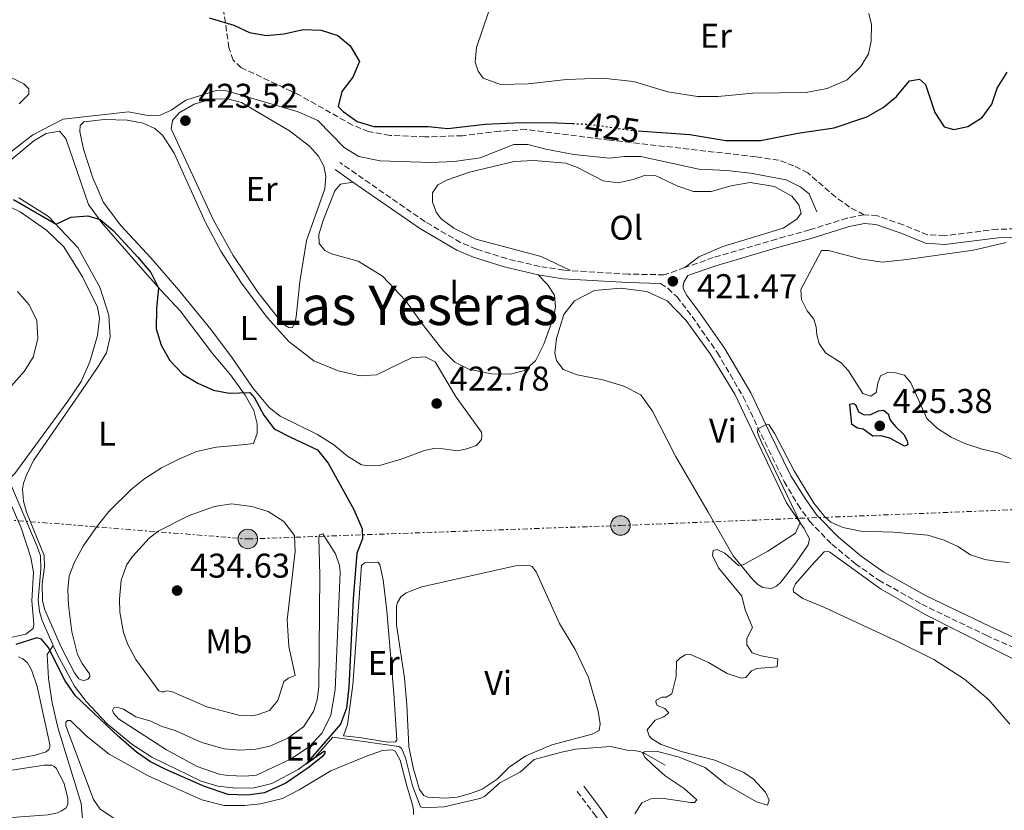
# Model space of a CAD drawing. Units: metres. Extents: x 605282 to 608788, y 4645945 to 4648305.
# Drawn here: x 607223 to 607510, y 4646306 to 4646537 of the extents above; entities that cross this region are included whole.
import ezdxf
from ezdxf.enums import TextEntityAlignment as Align

# ---------------------------------------------------------------- set-up
doc = ezdxf.new("R2010")
doc.units = ezdxf.units.M
doc.header["$MEASUREMENT"] = 0
for name, pattern in [('DGN Style 3', [2.435890702152634, 1.739921930109024, -0.6959687720436097]), ('DGN Style 5', [1.217945351076317, 0.5219765790327072, -0.6959687720436097]), ('DGN Style 7', [3.4798438602180486, 1.565929737098122, -0.6959687720436097, 0.5219765790327072, -0.6959687720436097])]:
    doc.linetypes.add(name, pattern=pattern)
for name, color, linetype, lineweight in [('Acequia sin especificar', 4, 'Continuous', 0), ('Camino', 7, 'DGN Style 3', 0), ('Cota de curva de nivel directora', 7, 'Continuous', 0), ('Cota de punto acotado terreno', 7, 'Continuous', 0), ('Curva de nivel directora', 30, 'Continuous', 30), ('Curva de nivel directora no vista', 30, 'DGN Style 5', 30), ('Curva de nivel intermedia', 30, 'Continuous', 0), ('Estanque', 4, 'Continuous', 0), ('Etiqueta de uso rústico', 92, 'Continuous', 0), ('Línea de cambio de uso (parcela vista)', 92, 'Continuous', 0), ('Línea eléctrica', 6, 'DGN Style 7', 0), ('Margen derecho', 7, 'Continuous', 0), ('Poste tendido eléctrico', 7, 'Continuous', 0), ('Punto acotado terreno (símbolo)', 7, 'Continuous', 0), ('Senda', 7, 'DGN Style 3', 0), ('Texto de Área (paraje) menor', 7, 'Continuous', 0), ('Transformador', 7, 'Continuous', 0)]:
    doc.layers.add(name, color=color, linetype=linetype, lineweight=lineweight)
doc.styles.add('Style-Arial', font='arial.ttf')

# ---------------------------------------------------------------- blocks, each defined once
blk = doc.blocks.new('5PATER')
at = {"layer": 'Estanque', "linetype": 'Continuous', "lineweight": 0}
h = blk.add_hatch(color=51, dxfattribs=at)
edge = h.paths.add_edge_path()
edge.add_ellipse((0, 0), major_axis=(-0.1095731443231308, -0.1110710700762829), ratio=0.9994222409660317, start_angle=0, end_angle=360)
blk = doc.blocks.new('5PELE')
at = {"layer": 'Transformador', "linetype": 'Continuous', "lineweight": 0}
h = blk.add_hatch(color=9, dxfattribs=at)
edge = h.paths.add_edge_path()
edge.add_arc((-2.000000476837158e-05, 0), 0.2850000000000001, 0, 360)
at = {"layer": 'Transformador', "color": 252, "linetype": 'Continuous', "lineweight": 0}
blk.add_circle((-2.000000476837158e-05, 0), 0.2850000000000001, dxfattribs=at)

msp = doc.modelspace()

# ---------------------------------------------------------------- linework, layer by layer
at = {"layer": 'Acequia sin especificar', "color": 4, "linetype": 'Continuous', "lineweight": 0}
for points in [[(607217.0700000003, 4646495.82, 424.1900000000023), (607226.54, 4646503.15, 423.8500000000058), (607235.4199999999, 4646507.75, 423.7700000000041), (607254.4600000001, 4646509.930000001, 423.7299999999959), (607260.4900000002, 4646508.74, 423.6900000000023), (607263.6200000001, 4646508.880000001, 423.6499999999942), (607266.8799999999, 4646510.33, 423.6100000000006), (607271.1100000005, 4646513.33, 423.4600000000065), (607279.9400000004, 4646516.07, 423.4600000000065), (607282.9900000002, 4646516.050000001, 423.4600000000065), (607303.8499999996, 4646509.91, 423.4600000000065), (607309.6299999999, 4646507.33, 423.5), (607317.25, 4646499.52, 423.5), (607321.5700000003, 4646496.83, 423.5), (607327.79, 4646495.600000001, 423.5), (607342.5199999996, 4646495.140000001, 423.5), (607349.29, 4646495.449999999, 423.4600000000065), (607356.8700000001, 4646496.460000001, 423.5399999999936), (607366.6799999997, 4646500.390000001, 423.5800000000018), (607370.7800000003, 4646500.41, 423.5800000000018), (607375.9900000002, 4646498.99, 423.5399999999936), (607384.1799999997, 4646497.439999999, 423.5800000000018), (607394.5800000001, 4646496.42, 423.5800000000018), (607398.9500000002, 4646496.82, 423.5800000000018), (607403.6699999999, 4646496.84, 423.5800000000018), (607420.6299999999, 4646493.15, 423.5399999999936), (607428.7800000003, 4646492.800000001, 423.5800000000018), (607435.6600000003, 4646492.029999999, 423.5399999999936), (607446.0999999996, 4646490.08, 423.5), (607450.2999999998, 4646487.970000001, 423.5), (607452.7599999999, 4646485.949999999, 423.5), (607455.0199999996, 4646480.76, 423.5)], [(607219.5099999999, 4646402.640000001, 425.8999999999942), (607221.29, 4646404.529999999, 425.8999999999942), (607236.7800000003, 4646425.560000001, 426.320000000007), (607240.6399999997, 4646431.27, 426.0500000000029), (607243.1799999997, 4646437.02, 425.9700000000012), (607245.4199999999, 4646444.66, 425.8600000000006), (607245.9500000002, 4646449.76, 425.6699999999983), (607245.3899999997, 4646452.939999999, 425.5899999999965), (607241.0599999996, 4646461.779999999, 425.5500000000029), (607235.54, 4646470.550000001, 425.5099999999948), (607230.54, 4646475.439999999, 425.5099999999948), (607222.8700000001, 4646480.779999999, 425.4700000000012), (607215.2699999996, 4646484.34, 425.4700000000012), (607208.2800000003, 4646486.930000001, 425.4700000000012)], [(607219.5099999999, 4646402.640000001, 425.8999999999942), (607227.8499999996, 4646383.25, 425.8399999999965), (607228.7300000006, 4646380.539999999, 425.7799999999989), (607228.8300000001, 4646376.57, 425.7799999999989), (607228.0599999996, 4646367.680000001, 425.6600000000035), (607228.4600000001, 4646364.310000001, 425.6100000000006), (607229.2199999997, 4646361.630000001, 425.6100000000006), (607232.4600000001, 4646354.380000001, 425.5200000000041)], [(607232.4600000001, 4646354.380000001, 425.5200000000041), (607230.6799999997, 4646351.779999999, 425.1699999999983), (607231.1299999999, 4646344.77, 424.5899999999965), (607232.1399999997, 4646337.699999999, 424.4700000000012), (607233.8099999996, 4646330.460000001, 424.2400000000052), (607240.6100000005, 4646308.33, 423.070000000007), (607241.2999999998, 4646300.430000001, 422.3699999999953)], [(607232.4600000001, 4646354.380000001, 425.5200000000041), (607233.5899999999, 4646351.869999999, 425.4900000000052), (607238.7199999997, 4646342.49, 425.429999999993), (607242.1100000005, 4646338.060000001, 425.320000000007), (607248.1600000003, 4646331.52, 425.2599999999948), (607255.4100000003, 4646325.619999999, 425.2599999999948), (607261.1799999997, 4646321.789999999, 425.1999999999971), (607275.5800000001, 4646314.810000001, 425.0800000000018), (607280.4800000006, 4646313.4, 425.0800000000018), (607285.7000000002, 4646312.800000001, 425.0800000000018), (607291.04, 4646312.91, 425.0800000000018), (607296.1399999997, 4646314.180000001, 425.0800000000018), (607303.8499999996, 4646318.210000001, 425.0800000000018), (607308.8399999999, 4646321.779999999, 424.9100000000035), (607313.9699999997, 4646327.609999999, 424.3800000000047), (607333.2199999997, 4646324.949999999, 423.7200000000012), (607334.0099999999, 4646324.49, 423.7200000000012), (607335.1399999997, 4646321.600000001, 423.7200000000012), (607337.1399999997, 4646313.51, 422.929999999993), (607339.54, 4646307.369999999, 422.6499999999942), (607340.4299999997, 4646307.09, 422.6499999999942), (607346.3899999997, 4646307.4, 422.5099999999948), (607356.7699999996, 4646309.77, 422.0899999999965), (607358.1200000001, 4646310.34, 422.0899999999965), (607362.6200000001, 4646314.369999999, 422.0899999999965), (607368.6100000005, 4646317.51, 421.8099999999977), (607372.6500000004, 4646321.17, 421.5800000000018), (607380.5599999996, 4646323.300000001, 420.7899999999936), (607384.7100000001, 4646324.109999999, 420.6499999999942), (607394.9100000003, 4646324.9, 420.320000000007), (607399.75, 4646323.890000001, 420.1399999999995), (607401.8499999996, 4646323.76, 420.1399999999995), (607403.6699999999, 4646323.350000001, 420.0899999999965), (607405.4000000004, 4646322.57, 419.9499999999971), (607410.8200000003, 4646319.52, 419.4799999999959)]]:
    msp.add_polyline3d(points, dxfattribs=at)
at = {"layer": 'Camino', "color": 7, "linetype": 'DGN Style 3', "lineweight": 0}
for points in [[(607383.1799999994, 4646463.61, 421.5800000000018), (607381.2699999983, 4646463.730000001, 421.6100000000008), (607374.2600000009, 4646464.830000003, 421.7599999999948), (607364.5399999979, 4646467.11, 421.8699999999953), (607355.8000000005, 4646469.890000001, 421.9600000000066), (607351.1900000017, 4646471.809999999, 422.0099999999947), (607340.8200000004, 4646477.859999999, 422.3500000000059), (607316.03, 4646495.100000001, 422.9600000000065)], [(607468.7399999975, 4646479.890000002, 423.1199999999955), (607463.8400000003, 4646478.930000001, 423.2100000000065), (607452.8999999991, 4646475.45, 423.5399999999937), (607443.2499999999, 4646472.820000002, 423.3399999999965), (607424.8200000008, 4646467.390000002, 422.1199999999955), (607416.4999999992, 4646464.480000002, 421.7200000000012)], [(607515.2800000008, 4646475.859999999, 422.1100000000006), (607507.6200000008, 4646475.670000004, 422.4199999999984), (607492.2199999981, 4646473.780000002, 422.7299999999959), (607487.2299999992, 4646474.039999999, 422.7299999999959), (607480.129999998, 4646476.970000001, 422.7700000000041), (607472.6799999982, 4646479.559999999, 422.9199999999983), (607468.7399999975, 4646479.890000002, 423.1199999999955)], [(607416.4999999992, 4646464.480000002, 421.7200000000012), (607410.510000001, 4646462.38, 421.4400000000024), (607400.0500000004, 4646462.610000002, 421.259999999995), (607383.1799999994, 4646463.61, 421.5800000000018)], [(607409.4899999974, 4646459.899999999, 421.4100000000035), (607411.6000000018, 4646458.460000004, 421.3399999999965), (607414.2600000018, 4646455.970000001, 421.2200000000012), (607418.6400000005, 4646450.260000002, 421.1000000000058), (607422.7699999989, 4646444.350000001, 420.8300000000018), (607426.0199999987, 4646439.7, 420.6199999999955), (607433.5599999981, 4646426.820000002, 420.3399999999966), (607438.7699999983, 4646415.890000002, 419.9400000000023), (607445.4800000006, 4646402.16, 419.8899999999994), (607449.4400000012, 4646395.45, 419.5000000000001), (607452.8500000021, 4646390.609999999, 419.2500000000001), (607459.399999999, 4646383.860000002, 418.75), (607466.2299999997, 4646378.180000001, 418.5000000000001), (607473.0499999992, 4646373.420000004, 418.1300000000048), (607485.5599999973, 4646366.38, 417.5000000000001), (607504.3399999995, 4646357.340000001, 417.0099999999949), (607530.2899999977, 4646345.81, 416.3600000000007)], [(607385.1599999998, 4646311.850000002, 421.5299999999989), (607390.079999997, 4646305.350000002, 421.4400000000024), (607392.9499999993, 4646301.270000001, 421.1000000000058), (607397.86, 4646293.550000001, 420.1799999999931), (607400.7999999992, 4646289.550000003, 419.5899999999965), (607404.8200000003, 4646284.720000001, 418.9900000000054), (607407.1700000018, 4646282.340000002, 418.8999999999943)]]:
    msp.add_polyline3d(points, dxfattribs=at)
at = {"layer": 'Curva de nivel directora', "color": 30, "linetype": 'Continuous', "lineweight": 30, "elevation": 425, "flags": 128}
for points in [[(607277.8899999988, 4646537.25), (607285.0899999985, 4646535.16), (607289.6799999995, 4646533.050000001)], [(607289.6799999995, 4646533.050000001), (607294.599999999, 4646532.17), (607299.7199999999, 4646532.65), (607305.4599999998, 4646533.859999999), (607310.5999999985, 4646533.680000001), (607315.3899999985, 4646532.150000002), (607319.0299999996, 4646529.11), (607321.7199999986, 4646524.57), (607319.7599999983, 4646519.970000001), (607316.5700000009, 4646515.779999999), (607315.5000000002, 4646511.410000003), (607316.9599999998, 4646509.940000001), (607321.03, 4646507.04), (607325.9000000006, 4646505.650000001), (607341.7399999991, 4646505.630000002), (607347.4299999998, 4646504.99), (607358.3199999996, 4646506.32), (607368.7300000011, 4646506.730000001), (607379.2099999996, 4646506.720000003), (607383.8299999997, 4646506.480000001)], [(607402.9400000006, 4646504.370000001), (607418.0199999991, 4646503.310000001), (607428.4899999987, 4646501.520000001), (607438.5899999995, 4646501.500000001), (607449.4999999994, 4646503.650000001), (607460.0599999984, 4646505.189999999), (607469.5499999989, 4646508.390000002), (607474.359999999, 4646511.15), (607478.1799999991, 4646514.369999999), (607481.980000001, 4646518.880000002), (607484.889999999, 4646519.4), (607486.619999999, 4646517.810000001), (607489.3599999994, 4646509.680000001), (607492.0799999996, 4646505.5), (607494.9000000004, 4646504.770000001), (607498.9699999985, 4646505.570000002), (607503.1999999996, 4646508.220000003), (607505.9600000001, 4646512.070000002), (607507.5299999992, 4646516.810000002), (607510.4199999992, 4646521.4)], [(607220.9000000008, 4646484.33), (607233.3099999982, 4646477.119999999), (607237.610000001, 4646479.16), (607242.6, 4646479.550000002), (607246.1399999983, 4646478.500000001), (607249.9299999991, 4646475.26)], [(607249.9299999991, 4646475.26), (607257.1500000008, 4646467.53), (607260.889999998, 4646463.100000001), (607263.1500000001, 4646458.640000002), (607262.5699999989, 4646452.610000002), (607262.5099999986, 4646446.67), (607263.91, 4646441.850000001), (607266.4600000004, 4646437.420000001), (607270.2800000003, 4646433.430000001), (607274.6700000003, 4646430.800000003), (607279.23, 4646428.75), (607283.7899999998, 4646427.91), (607289.7499999988, 4646428.090000001), (607291.139999999, 4646426.54), (607293.8499999981, 4646421.45), (607296.85, 4646417.460000004), (607301.6399999999, 4646415.12), (607309.53, 4646411.380000001), (607312.6399999993, 4646407.51), (607320.089999999, 4646394), (607322.5299999999, 4646388.369999999), (607322.5900000002, 4646385.480000001), (607320.9299999995, 4646381.279999999), (607319.9199999992, 4646367.949999999), (607318.6499999998, 4646342.180000001), (607317.959999999, 4646336.08), (607316.1699999986, 4646331.460000002), (607306.2199999997, 4646319.91), (607311.3200000004, 4646323.609999999), (607311.649999999, 4646323.560000001), (607311.6099999989, 4646323.000000002), (607311.0099999999, 4646322.070000002), (607307.0999999982, 4646318.949999999), (607300.280000001, 4646314.289999999), (607294.0899999995, 4646311.420000001), (607289.1200000006, 4646310.790000001), (607283.4199999988, 4646310.960000001), (607276.5199999987, 4646313.300000001), (607265.3099999992, 4646318.2), (607260.859999999, 4646320.500000001), (607256.7199999995, 4646323.33), (607251.5099999993, 4646327.83), (607238.9499999997, 4646339.66), (607235.9799999993, 4646344.090000001), (607231.0100000004, 4646353.850000001), (607229.039999999, 4646356.230000002), (607227.7200000002, 4646356.560000001), (607221.5899999992, 4646354.680000001)], [(607468.8099999991, 4646421.570000002), (607470.7499999992, 4646421.680000001), (607472.9599999998, 4646422.710000001), (607474.4299999983, 4646422.970000003), (607475.7800000006, 4646421.92), (607476.4199999999, 4646420.030000002), (607477.9199999997, 4646418.16), (607480.3099999991, 4646415.869999999), (607481.3399999995, 4646414.010000002), (607481.4899999994, 4646412.810000001), (607480.5599999995, 4646412.42), (607476.2799999992, 4646414.77), (607473.6900000008, 4646415.439999999), (607471.2900000003, 4646415.37), (607468.5199999985, 4646417.440000001), (607466.8199999998, 4646417.680000001), (607465.1999999993, 4646418.810000001), (607464.5699999989, 4646424.690000001), (607465.4699999997, 4646424.920000002), (607466.2400000008, 4646424.560000001), (607467.1500000006, 4646422.470000002), (607468.8099999991, 4646421.570000002)]]:
    msp.add_lwpolyline(points, dxfattribs=at)
at = {"layer": 'Curva de nivel directora no vista', "color": 30, "linetype": 'DGN Style 5', "lineweight": 30, "elevation": 425, "flags": 128}
msp.add_lwpolyline([(607383.8299999997, 4646506.480000001), (607389.5299999994, 4646506.17), (607400.6200000005, 4646504.529999999), (607402.9400000006, 4646504.370000001)], dxfattribs=at)
at = {"layer": 'Curva de nivel intermedia', "color": 30, "linetype": 'Continuous', "lineweight": 0, "flags": 128}
for points, elevation in [([(607220.3100000008, 4646430.050000001), (607223.9699999996, 4646434.199999999), (607226.6200000005, 4646438.429999999), (607227.9700000006, 4646443.739999999), (607227.6700000011, 4646449.109999998), (607225.5000000007, 4646453.65), (607222.0400000006, 4646457.57)], 430), ([(607416.3800000007, 4646312.680000001), (607410.8399999996, 4646316.369999997), (607407.0800000001, 4646319.669999999), (607404.9200000009, 4646321.810000001), (607404.3100000008, 4646322.919999999), (607404.6399999993, 4646323.390000001), (607408.6, 4646323.5), (607414.5700000002, 4646321.899999999), (607422.5000000006, 4646318.859999999), (607428.4700000008, 4646313.929999999), (607437.4100000015, 4646308.769999998), (607440.5800000011, 4646307.8), (607441.0900000005, 4646309.289999999), (607440.0500000012, 4646311.619999998), (607436.5399999998, 4646315.38), (607433.7400000013, 4646317.319999999), (607425.240000001, 4646320.960000001), (607415.8200000019, 4646323.349999998), (607409.6600000017, 4646325.55), (607406.9500000004, 4646327.17), (607406.1500000004, 4646328.050000001), (607405.54, 4646329.779999998), (607407.8600000001, 4646332.630000001), (607410.3700000002, 4646333.569999999), (607411.9000000014, 4646334.740000002), (607410.6900000023, 4646336.039999999), (607408.4900000005, 4646336.92), (607408.1100000006, 4646337.990000002), (607408.2100000011, 4646338.449999999), (607409.8300000017, 4646339.300000001), (607411.1400000014, 4646339.31), (607412.7599999997, 4646340.239999999), (607414.0000000002, 4646345.329999999), (607414.1200000009, 4646349.660000001), (607415.1, 4646350.640000001), (607416.630000001, 4646351.63), (607418.1700000011, 4646351.730000001), (607418.8500000006, 4646351.470000002), (607423.3900000004, 4646349.380000001), (607428.8600000021, 4646346.23), (607432.920000001, 4646344.810000001), (607434.2700000011, 4646345.09), (607435.980000001, 4646346.960000001), (607437.4699999996, 4646347.669999999), (607443.48, 4646348.159999998), (607443.6500000021, 4646350.49), (607438.8100000008, 4646351.359999999), (607436.1500000008, 4646352.230000001), (607434.5999999996, 4646354.550000002), (607434.5900000007, 4646356.369999998), (607436.2100000012, 4646359.640000001), (607434.0900000001, 4646364.8), (607433.14, 4646368.760000001), (607426.3000000004, 4646377.02), (607424.6100000006, 4646380.550000001), (607424.7900000017, 4646382.09), (607425.9100000014, 4646382.369999998), (607428.2400000006, 4646381.269999999), (607432.2100000002, 4646377.699999998), (607433.5700000015, 4646377.84), (607440.770000001, 4646381.829999999), (607448.7599999995, 4646387.130000001), (607450.1000000006, 4646390.169999999), (607438.7400000015, 4646413.819999999), (607437.7500000013, 4646416.470000001), (607437.8400000007, 4646417.489999999), (607440.1600000008, 4646418.720000001), (607441.0599999994, 4646418.739999999), (607442.8099999995, 4646416.09), (607448.3799999995, 4646405.25), (607454.1700000009, 4646395.810000001), (607457.3100000013, 4646391.91), (607459.0400000013, 4646390.289999999), (607462.5900000008, 4646388.77), (607467.8600000015, 4646387.67), (607477.2600000004, 4646387.369999998), (607487.3400000011, 4646386.51), (607492.1399999999, 4646385.079999999), (607496.0600000004, 4646383.230000001), (607499.7500000007, 4646380.819999999), (607503.9500000007, 4646379.440000001), (607507.6800000012, 4646378.81), (607511.0800000008, 4646378.589999998)], 420.0000000000001), ([(607290.3099999998, 4646333.859999998), (607286.5800000015, 4646334.029999998), (607277.2000000004, 4646336.509999999), (607266.9800000011, 4646340.970000001), (607265.5400000017, 4646341.109999998), (607264.7900000007, 4646340.87), (607264.1900000017, 4646340.82), (607263.2999999998, 4646341.189999999), (607256.5499999997, 4646350.289999999), (607254.1800000003, 4646354.689999999), (607252.9300000009, 4646358.199999999), (607251.8800000004, 4646364.109999998), (607251.7700000008, 4646367.84), (607252.2600000004, 4646373.380000001), (607253.9600000012, 4646377.96), (607255.5800000017, 4646380.34), (607260.4099999998, 4646385.669999999), (607263.100000001, 4646387.690000001), (607272.1199999999, 4646392.289999999), (607279.4700000014, 4646394.890000001), (607284.42, 4646395.689999999), (607290.3700000001, 4646394.890000001), (607295.1500000012, 4646393.439999999), (607299.7199999999, 4646390.529999998), (607302.7500000009, 4646386.4), (607303.01, 4646381.76), (607300.6200000007, 4646361.810000001), (607301.1100000001, 4646354.08), (607302.980000001, 4646345.65), (607301.0200000008, 4646344.849999999), (607299.6799999997, 4646343.919999998), (607297.980000001, 4646338.359999999), (607295.52, 4646335.460000001), (607291.9400000015, 4646334.140000001), (607290.3099999998, 4646333.859999998)], 430), ([(607401.9200000013, 4646305.300000002), (607404.0500000014, 4646308.52), (607406.6100000007, 4646309.699999998), (607409.8200000004, 4646309.899999999), (607418.2100000012, 4646308.63), (607419.3800000002, 4646308.640000001), (607420.0300000008, 4646309.390000001), (607416.3800000007, 4646312.680000001)], 420.0000000000001)]:
    msp.add_lwpolyline(points, dxfattribs=dict(at, elevation=elevation))
at = {"layer": 'Línea de cambio de uso (parcela vista)', "color": 92, "linetype": 'Continuous', "lineweight": 0}
for points in [[(607359.3200000003, 4646538.949999999, 428.4100000000035), (607355.7800000003, 4646528.640000001, 428.2599999999948), (607355.4500000002, 4646524.350000001, 428.2599999999948), (607356.29, 4646521.710000001, 428.2599999999948), (607357.75, 4646519.730000001, 428.2599999999948), (607362.8399999999, 4646517.810000001, 428.2599999999948), (607370.8499999996, 4646518, 428.2200000000012), (607382.0300000003, 4646519.34, 428.0599999999977), (607392.5499999998, 4646519.710000001, 428.0299999999989), (607401.5599999996, 4646518.74, 428.0299999999989), (607411.5599999996, 4646515.67, 427.9900000000052), (607420.2199999997, 4646514.350000001, 427.9499999999971), (607426.25, 4646514.359999999, 427.9499999999971), (607436.3899999997, 4646515.350000001, 427.9100000000035), (607451.8899999997, 4646515.539999999, 427.7899999999936), (607458.0499999998, 4646516.67, 427.8300000000018), (607463.8200000003, 4646519.189999999, 427.8699999999953), (607467.8700000001, 4646523.119999999, 427.9499999999971), (607470.0099999999, 4646526.74, 427.9900000000052), (607470.8799999999, 4646530.449999999, 427.9900000000052), (607470.9500000002, 4646535.32, 428.179999999993), (607470.1500000004, 4646538.57, 428.4100000000035)], [(607211.9800000006, 4646523.92, 423.5800000000018), (607223.9000000004, 4646518.060000001, 424.0800000000018), (607225.3600000005, 4646516.539999999, 424.0800000000018), (607225.3499999996, 4646515.029999999, 424.0800000000018), (607222.5899999999, 4646512.220000001, 424.0800000000018)], [(607302.1399999997, 4646446.980000001, 423.3699999999953), (607301.1699999999, 4646447.02, 423.3699999999953), (607299.4000000004, 4646448.15, 423.3699999999953), (607292.1399999997, 4646457.350000001, 423.3699999999953), (607284.8799999999, 4646467.980000001, 423.3699999999953), (607279.1699999999, 4646478.34, 423.2599999999948), (607266.9000000004, 4646504.930000001, 423.3000000000029), (607267.2199999997, 4646507.33, 423.3000000000029), (607269.1600000003, 4646509.640000001, 423.3000000000029), (607273.5899999999, 4646512.09, 423.3000000000029), (607278.54, 4646513.539999999, 423.3000000000029), (607283.2199999997, 4646513.630000001, 423.2599999999948), (607287.3899999997, 4646512.560000001, 423.2599999999948), (607301.3099999996, 4646504.33, 423.2599999999948), (607307.1299999999, 4646499.850000001, 423.3000000000029), (607309.7400000002, 4646496.939999999, 423.3699999999953), (607311.3499999996, 4646494.029999999, 423.4499999999971), (607311.8799999999, 4646491.09, 423.4900000000052), (607311.5899999999, 4646487.49, 423.4900000000052), (607306.3300000001, 4646472.4, 423.4499999999971), (607304.3700000001, 4646460.34, 423.4100000000035), (607303.2800000003, 4646450.140000001, 423.4100000000035), (607302.9199999999, 4646448.289999999, 423.3699999999953), (607302.1399999997, 4646446.980000001, 423.3699999999953)], [(607321.9699999997, 4646432.980000001, 423.2700000000041), (607326.6500000004, 4646433.230000001, 422.8000000000029), (607336.8499999996, 4646438.16, 422.6100000000006), (607340.8300000001, 4646438.449999999, 422.6499999999942), (607343.7999999998, 4646437.039999999, 422.6900000000023), (607349.9000000004, 4646426.730000001, 422.6100000000006), (607357.3200000003, 4646416.51, 422.4600000000065), (607357.4199999999, 4646415.630000001, 422.5), (607357.2400000002, 4646414.369999999, 422.5), (607356.5, 4646413.390000001, 422.5500000000029), (607355.7100000001, 4646412.689999999, 422.5500000000029), (607353.0099999999, 4646411.65, 422.320000000007), (607350.3099999996, 4646411.119999999, 422.320000000007), (607346.1600000003, 4646411.710000001, 422.4600000000065), (607343.4199999999, 4646411.75, 422.4100000000035), (607340.7199999997, 4646411.17, 422.4600000000065), (607333.9199999999, 4646408.680000001, 422.6900000000023), (607327.5999999996, 4646406.779999999, 423.0599999999977), (607324.6600000003, 4646406.680000001, 423.0200000000041), (607322.3300000001, 4646407.039999999, 423.0599999999977), (607318.2199999997, 4646409.539999999, 423.3399999999965), (607314.25, 4646412.83, 423.4799999999959), (607309.5300000003, 4646415.84, 423.4799999999959), (607298.6500000004, 4646421.24, 423.6199999999953), (607295.3799999999, 4646423.689999999, 423.8099999999977), (607290.5499999998, 4646429.539999999, 423.8099999999977), (607284.4500000002, 4646438.470000001, 423.8500000000058), (607278.4600000001, 4646446.350000001, 423.8899999999995), (607269.1200000001, 4646457.92, 423.8500000000058), (607260.9299999997, 4646467.32, 423.8500000000058), (607252.1600000003, 4646476.730000001, 423.8500000000058), (607247.1699999999, 4646483.480000001, 423.9199999999983), (607244, 4646490.609999999, 423.8899999999995), (607241.2999999998, 4646498.980000001, 424), (607240.2000000002, 4646504.17, 424), (607240.3600000005, 4646505.869999999, 424.0399999999936), (607241.4500000002, 4646506.949999999, 424), (607247.4500000002, 4646507.689999999, 423.9199999999983), (607254.0199999996, 4646507.5, 423.9199999999983), (607258.6600000003, 4646506.550000001, 423.9199999999983), (607262.0499999998, 4646504.980000001, 423.8500000000058), (607264.3600000005, 4646503.119999999, 423.8500000000058), (607267.7400000002, 4646497.800000001, 423.8500000000058), (607276.8799999999, 4646477.640000001, 423.8099999999977), (607281.3600000005, 4646469.310000001, 423.7700000000041), (607287.3099999996, 4646459.92, 423.7700000000041), (607294.8700000001, 4646449.939999999, 423.7700000000041), (607301.0999999996, 4646442.949999999, 423.7700000000041), (607308.4199999999, 4646437.300000001, 423.7700000000041), (607315.5199999996, 4646434.359999999, 423.6100000000006), (607321.9699999997, 4646432.980000001, 423.2700000000041)], [(607215.6200000001, 4646492.230000001, 424.8099999999977), (607226.8799999999, 4646501.449999999, 424.6199999999953), (607230.4500000002, 4646503.600000001, 424.6199999999953), (607234.2800000003, 4646504.27, 424.6600000000035), (607236.1299999999, 4646502.140000001, 424.6999999999971), (607242.7199999997, 4646482.880000001, 424.9700000000012), (607246.6799999997, 4646477.57, 425.0099999999948), (607258.6299999999, 4646463.850000001, 425.1999999999971), (607263.8200000003, 4646457.869999999, 424.9700000000012), (607269.5199999996, 4646451.92, 424.8500000000058), (607278.8899999997, 4646439.460000001, 424.8099999999977), (607284.1100000005, 4646433.25, 424.929999999993), (607288.4500000002, 4646427.310000001, 425.0099999999948), (607290.9800000006, 4646422.850000001, 425.0500000000029), (607291.9299999997, 4646418.939999999, 425.1600000000035), (607291.8799999999, 4646416.119999999, 425.2400000000052), (607290.8200000003, 4646413.27, 425.2400000000052), (607290.0700000003, 4646413.130000001, 425.6999999999971), (607285.5999999996, 4646412.689999999, 425.9400000000023), (607280.0099999999, 4646412.199999999, 425.6100000000006), (607274.1900000004, 4646410.869999999, 425.8399999999965), (607268.9400000004, 4646408.609999999, 426.1199999999953), (607264.0599999996, 4646406.16, 426.3999999999942), (607259.1799999997, 4646403.02, 426.9600000000065), (607255.3300000001, 4646399.880000001, 427.0099999999948), (607248.7000000002, 4646393.41, 427.0099999999948), (607244.9600000001, 4646388.800000001, 427.0099999999948), (607241.2000000002, 4646383.350000001, 426.9499999999971), (607238.6500000004, 4646378.689999999, 426.7200000000012), (607237.1699999999, 4646374.630000001, 426.429999999993), (607236.7699999996, 4646370.66, 426.429999999993), (607236.9400000004, 4646366.130000001, 426.429999999993), (607237.9299999997, 4646358.34, 426.429999999993), (607239.5599999996, 4646351.789999999, 426.3099999999977), (607240.9500000002, 4646349.08, 426.3099999999977), (607243.0499999998, 4646346.08, 426.4799999999959), (607243.1699999999, 4646345.210000001, 426.5399999999936), (607242.5499999998, 4646344.58, 426.6000000000058), (607241.5300000003, 4646344.189999999, 426.6000000000058)], [(607416.5, 4646464.480000001, 421.7200000000012), (607420.6200000001, 4646467.67, 421.8000000000029), (607427.6299999999, 4646470.65, 422.3800000000047), (607445.1799999997, 4646475.970000001, 423.070000000007), (607449.1799999997, 4646478.619999999, 423.1100000000006), (607450.3899999997, 4646480.390000001, 423.1499999999942), (607449.7800000003, 4646482.789999999, 423.2299999999959), (607447.6699999999, 4646485.32, 423.2700000000041), (607442.6900000004, 4646488.17, 423.1499999999942), (607435.5800000001, 4646489.289999999, 423.1100000000006), (607430.0800000001, 4646488.310000001, 422.8800000000047), (607424.2000000002, 4646486.680000001, 422.8399999999965), (607419.0499999998, 4646486.699999999, 422.7299999999959), (607414.5, 4646488.27, 422.6900000000023), (607407.9400000004, 4646491.359999999, 422.6499999999942), (607405.0800000001, 4646491.449999999, 422.6499999999942), (607401.5199999996, 4646490.16, 422.6499999999942), (607397.0999999996, 4646489.17, 422.6499999999942), (607392.7400000002, 4646489.779999999, 422.6499999999942), (607385.29, 4646493.640000001, 423.2700000000041), (607381.8200000003, 4646494.970000001, 423.3099999999977), (607372.5, 4646495.680000001, 423.4600000000065), (607366.7800000003, 4646495.4, 423.5), (607353.7699999996, 4646492.33, 423.2299999999959), (607347.3399999999, 4646490.08, 423.2299999999959), (607344.5800000001, 4646488.630000001, 423.1499999999942), (607343.0199999996, 4646486.24, 423.070000000007), (607343.0499999998, 4646483.65, 423), (607344.1200000001, 4646480.66, 422.8399999999965), (607345.5700000003, 4646478.720000001, 422.8399999999965), (607349.2699999996, 4646475.960000001, 422.6900000000023), (607355.6799999997, 4646472.76, 422.4900000000052), (607374.6399999997, 4646467.710000001, 422.0299999999989), (607383.1799999997, 4646463.609999999, 421.5800000000018)], [(607373.7800000003, 4646462.369999999, 421.7599999999948), (607376.4699999997, 4646459.57, 421.8000000000029), (607378.5499999998, 4646456.430000001, 421.8000000000029), (607378.8399999999, 4646453.060000001, 421.8000000000029), (607378.4000000004, 4646450.199999999, 421.8000000000029), (607375.4600000001, 4646442.210000001, 421.6499999999942), (607373, 4646437.350000001, 421.6499999999942), (607369.8099999996, 4646434.550000001, 421.679999999993), (607365.7400000002, 4646433.41, 421.7200000000012), (607360.1799999997, 4646433.550000001, 421.679999999993), (607353.5700000003, 4646434.939999999, 421.6499999999942), (607349.5599999996, 4646436.970000001, 421.7200000000012), (607346.0199999996, 4646440.430000001, 421.8000000000029), (607340.3700000001, 4646447.58, 421.8000000000029), (607335.1100000005, 4646454.949999999, 421.8399999999965), (607328.4600000001, 4646461.980000001, 422.070000000007), (607321.3600000005, 4646466.350000001, 422.2599999999948), (607313.5599999996, 4646468.480000001, 422.5399999999936), (607311.5999999996, 4646469.49, 422.5399999999936), (607309.9400000004, 4646471.51, 422.570000000007), (607309.9199999999, 4646474.180000001, 422.570000000007), (607311.2199999997, 4646478.470000001, 422.570000000007), (607314.5099999999, 4646486.880000001, 422.6900000000023), (607316.2199999997, 4646488.850000001, 422.6900000000023), (607319.7999999998, 4646489.430000001, 422.8300000000018)], [(607241.5300000003, 4646344.189999999, 426.6000000000058), (607240.5499999998, 4646344.369999999, 426.5399999999936), (607239.9199999999, 4646344.689999999, 426.4799999999959), (607238.6600000003, 4646346.42, 426.4799999999959), (607234.9000000004, 4646353.710000001, 426.3699999999953), (607230.0599999996, 4646364.730000001, 426.5399999999936), (607229.3300000001, 4646367.380000001, 426.6000000000058), (607229.2199999997, 4646372.33, 426.6000000000058), (607229.9199999999, 4646377.279999999, 426.6000000000058), (607229.8399999999, 4646380.59, 426.6000000000058), (607224.7199999997, 4646393.220000001, 426.7799999999989), (607223.8099999996, 4646396.380000001, 426.7200000000012), (607223.5300000003, 4646399.9, 426.7200000000012), (607223.8200000003, 4646401.720000001, 426.7200000000012), (607224.6799999997, 4646404.050000001, 426.7200000000012), (607226.7800000003, 4646408.289999999, 426.7799999999989), (607240.7800000003, 4646428.640000001, 426.4400000000023), (607245.3399999999, 4646435.42, 426.2799999999989), (607247.9900000002, 4646439.619999999, 425.7799999999989), (607249.0999999996, 4646444.289999999, 425.1999999999971), (607248.7000000002, 4646450.600000001, 425.2400000000052), (607246.0800000001, 4646458.77, 425.2799999999989), (607239.6799999997, 4646470.369999999, 425.1999999999971), (607231.1399999997, 4646479.42, 424.929999999993), (607222.4299999997, 4646484.810000001, 424.8500000000058)], [(607510.1799999997, 4646471.84, 422.4499999999971), (607500.6900000004, 4646469.529999999, 422.4900000000052), (607481.2699999996, 4646466.810000001, 422.9900000000052), (607474.0300000003, 4646466.109999999, 422.9900000000052), (607467.6500000004, 4646467.029999999, 423.2200000000012), (607458.3899999997, 4646469.480000001, 423.4499999999971), (607456.4100000003, 4646469.449999999, 423.4499999999971), (607450.3200000003, 4646458.109999999, 423.4499999999971), (607450.54, 4646455.210000001, 423.3800000000047), (607452.2199999997, 4646451.91, 423.3800000000047), (607454.1100000005, 4646449.5, 423.3399999999965), (607454.8300000001, 4646447.26, 423.3800000000047), (607454.9699999997, 4646444.9, 423.3399999999965), (607455.6500000004, 4646442.34, 423.3800000000047), (607457.54, 4646439.699999999, 423.3399999999965), (607462.0800000001, 4646436.779999999, 423.4900000000052), (607464.2000000002, 4646434.449999999, 423.6900000000023), (607468.3799999999, 4646427.77, 423.9600000000065), (607470.6900000004, 4646426.99, 423.7599999999948), (607472.29, 4646428.060000001, 423.6900000000023), (607472.7999999998, 4646430.810000001, 423.4499999999971), (607473.5899999999, 4646432.930000001, 423.179999999993), (607475.5700000003, 4646433.880000001, 422.8699999999953), (607477.9600000001, 4646433.83, 422.8699999999953), (607480.5499999998, 4646433.119999999, 422.7200000000012), (607482.3600000005, 4646430.869999999, 422.6399999999995), (607487.0599999996, 4646420.52, 422.5599999999977), (607490.1799999997, 4646417.609999999, 422.5200000000041), (607494.1100000005, 4646415.07, 422.5200000000041), (607498.1200000001, 4646413.230000001, 422.4900000000052), (607503.2199999997, 4646411.539999999, 422.4900000000052), (607507.7000000002, 4646410.550000001, 422.4499999999971), (607511.6699999999, 4646408.76, 422.4100000000035)], [(607397.79, 4646458.51, 420.5899999999965), (607390.1699999999, 4646457.82, 420.5899999999965), (607384.3600000005, 4646454.789999999, 420.5899999999965), (607381.2800000003, 4646450.789999999, 420.5899999999965), (607379.1200000001, 4646443.84, 420.5500000000029), (607378.6699999999, 4646439.58, 420.5099999999948), (607379.1600000003, 4646437.42, 420.5099999999948), (607381.0800000001, 4646434.779999999, 420.429999999993), (607385.1699999999, 4646433.289999999, 420.3899999999995), (607392.6299999999, 4646431.74, 420.320000000007), (607398.7699999996, 4646429.970000001, 420.0899999999965), (607403.6699999999, 4646427.390000001, 420.0899999999965), (607407.1200000001, 4646422.619999999, 420.0899999999965), (607413.8600000005, 4646409.550000001, 419.9700000000012), (607423.2999999998, 4646393.24, 419.8300000000018), (607430.5800000001, 4646380.51, 420.1999999999971), (607436.0599999996, 4646373.869999999, 419.7799999999989), (607437.79, 4646372.16, 419.7799999999989), (607439.2800000003, 4646371.230000001, 419.7799999999989), (607441.7100000001, 4646371.01, 419.8300000000018), (607443.2400000002, 4646371.67, 419.8300000000018), (607444.4900000002, 4646372.789999999, 419.7400000000052), (607448.6200000001, 4646378.07, 419.9700000000012), (607452.5099999999, 4646383.730000001, 419.9700000000012), (607452.8300000001, 4646385.41, 419.9700000000012), (607451.2300000006, 4646388.52, 419.9700000000012), (607446.1600000003, 4646395.91, 420.1100000000006), (607436.9000000004, 4646415.390000001, 420.1999999999971), (607431.0899999999, 4646427.640000001, 420.1600000000035), (607423.9500000002, 4646439.350000001, 420.2400000000052), (607416.9699999997, 4646449.060000001, 420.320000000007), (607411.4299999997, 4646454.810000001, 420.7400000000052), (607405.4800000006, 4646457.550000001, 420.6300000000047), (607397.79, 4646458.51, 420.5899999999965)], [(607206.79, 4646354.109999999, 425.5800000000018), (607205.6600000003, 4646354.609999999, 425.6399999999995), (607204.9699999997, 4646355.529999999, 425.6399999999995), (607203.4000000004, 4646358.83, 425.5800000000018), (607200.9199999999, 4646369.08, 425.8699999999953), (607198.1399999997, 4646377.07, 425.8699999999953), (607197.6799999997, 4646379.24, 425.8699999999953), (607197.7699999996, 4646380.470000001, 425.8699999999953), (607198.5700000003, 4646381.930000001, 425.8699999999953), (607213.4299999997, 4646393.57, 425.6399999999995), (607217.2699999996, 4646397.310000001, 425.5800000000018), (607218.3399999999, 4646397.4, 425.5800000000018), (607218.9699999997, 4646397.08, 425.5800000000018), (607219.8399999999, 4646396.25, 425.5800000000018), (607223.1200000001, 4646388.65, 425.5800000000018), (607225.9600000001, 4646379.99, 425.5200000000041), (607226.7199999997, 4646375.720000001, 425.5200000000041), (607226.2800000003, 4646367.34, 425.4700000000012), (607226.8700000001, 4646360.600000001, 425.4700000000012), (607226.6100000005, 4646359.289999999, 425.5200000000041), (607224.5, 4646357.699999999, 425.5800000000018), (607208.6399999997, 4646354.17, 425.5800000000018), (607206.79, 4646354.109999999, 425.5800000000018)], [(607288.4400000004, 4646316.27, 426.6600000000035), (607283.3600000005, 4646316.439999999, 426.6600000000035), (607280.8399999999, 4646316.890000001, 426.6600000000035), (607274.4500000002, 4646319.100000001, 426.6600000000035), (607265.4800000006, 4646323.949999999, 427.0299999999989), (607251.4699999997, 4646333.02, 427.1300000000047), (607250.1600000003, 4646334.51, 427.1300000000047), (607249.7800000003, 4646335.390000001, 427.1300000000047), (607250.1500000004, 4646336.230000001, 427.1300000000047), (607251.0300000003, 4646336.42, 427.3099999999977), (607252.9900000002, 4646335.82, 427.4499999999971), (607256.5899999999, 4646333.600000001, 427.4499999999971), (607260.9699999997, 4646332.27, 427.679999999993), (607263.9600000001, 4646330.84, 427.8699999999953), (607268.25, 4646329.51, 427.8699999999953), (607275.7699999996, 4646326.09, 427.5), (607282.25, 4646324.210000001, 427.0299999999989), (607286.9100000003, 4646323.859999999, 427.0299999999989), (607291.5700000003, 4646324.16, 426.8000000000029), (607295.6200000001, 4646325.060000001, 426.7100000000065), (607300.8300000001, 4646327.369999999, 426.8000000000029), (607305.3799999999, 4646330.699999999, 426.8500000000058), (607308.3399999999, 4646335.180000001, 426.6600000000035), (607309.4000000004, 4646338.5, 426.6600000000035), (607309.9000000004, 4646342.32, 426.8899999999995), (607310.2199999997, 4646374.890000001, 427.0800000000018), (607309.8899999997, 4646385.600000001, 427.5), (607310.1200000001, 4646386.630000001, 427.5), (607311.0499999998, 4646386.91, 427.6399999999995), (607314.7100000001, 4646381.100000001, 427.1699999999983), (607315.9400000004, 4646377.710000001, 426.6600000000035), (607316.1299999999, 4646375.75, 426.6600000000035), (607314.6100000005, 4646341.41, 426.75), (607313.3799999999, 4646334.09, 426.7100000000065), (607310.8899999997, 4646328.949999999, 426.6100000000006), (607307.0800000001, 4646324.880000001, 426.570000000007), (607301.6500000004, 4646321.220000001, 426.570000000007), (607291.7000000002, 4646316.609999999, 426.6600000000035), (607288.4400000004, 4646316.27, 426.6600000000035)], [(607511.2800000003, 4646331.430000001, 417.5200000000041), (607505.1399999997, 4646338.49, 417.6600000000035), (607498.0300000003, 4646344.560000001, 417.5200000000041), (607489.1100000005, 4646350.25, 417.5200000000041), (607477.9500000002, 4646355.84, 417.8500000000058), (607457.2699999996, 4646365.439999999, 418.0800000000018), (607450.9199999999, 4646368.109999999, 418.0800000000018), (607448.2100000001, 4646369.970000001, 418.2700000000041), (607448.1100000005, 4646370.800000001, 418.3099999999977), (607448.7599999999, 4646372.300000001, 418.2700000000041), (607453.4400000004, 4646377.720000001, 418.0399999999936), (607457.1500000004, 4646381.699999999, 418.2200000000012), (607458.1799999997, 4646381.84, 418.2200000000012), (607458.7800000003, 4646381.609999999, 418.2200000000012), (607473.5999999996, 4646370.869999999, 417.8999999999942), (607486.54, 4646363.430000001, 417.6600000000035), (607517.1200000001, 4646347.949999999, 417.7599999999948)], [(607329.9500000002, 4646326.189999999, 424.2400000000052), (607321.7000000002, 4646327.600000001, 424), (607317.0899999999, 4646328.050000001, 424.3300000000018), (607318.2400000002, 4646331.310000001, 424.3800000000047), (607319.7699999996, 4646342.869999999, 424.5200000000041), (607322.2699999996, 4646377.689999999, 424.3300000000018), (607323.1600000003, 4646378.480000001, 424.3300000000018), (607327.0700000003, 4646378.640000001, 424.3300000000018), (607327.6799999997, 4646377.949999999, 424.3300000000018), (607328.6299999999, 4646373.480000001, 424.3300000000018), (607329.7400000002, 4646364.49, 424.2400000000052), (607331.75, 4646340.369999999, 424.4700000000012), (607332.6100000005, 4646326.810000001, 424.2799999999989), (607332.2400000002, 4646326.25, 424.2400000000052), (607329.9500000002, 4646326.189999999, 424.2400000000052)], [(607346.6600000003, 4646309.869999999, 422.3699999999953), (607341.6200000001, 4646310.130000001, 422.3300000000018), (607340.5, 4646310.680000001, 422.3300000000018), (607339.2400000002, 4646312.4, 422.3300000000018), (607337.3499999996, 4646318.730000001, 422.3699999999953), (607336.1100000005, 4646324.92, 422.2299999999959), (607335.54, 4646337.119999999, 422.2299999999959), (607334.8600000005, 4646344.850000001, 422.1900000000023), (607332.5099999999, 4646360.4, 422.4199999999983), (607332.5300000003, 4646365.9, 422.4700000000012), (607332.7599999999, 4646366.880000001, 422.4700000000012), (607333.7300000006, 4646368.560000001, 422.3699999999953), (607335.3499999996, 4646369.689999999, 422.3699999999953), (607339.9100000003, 4646371.430000001, 422.1900000000023), (607367.1900000004, 4646377.609999999, 421.6699999999983), (607370.9100000003, 4646377.76, 421.9499999999971), (607372.0800000001, 4646377.4, 422.0500000000029), (607373.25, 4646375.82, 422.1399999999995), (607379.9800000006, 4646360.800000001, 422.4700000000012), (607384.6200000001, 4646353.230000001, 422.2299999999959), (607388.4800000006, 4646345, 422.0899999999965), (607391.3200000003, 4646335.230000001, 422.2299999999959), (607391.8899999997, 4646331.5, 422.2299999999959), (607391.5300000003, 4646329.640000001, 422.1900000000023), (607389.5300000003, 4646328.51, 422.0899999999965), (607377.7999999998, 4646325.380000001, 422.0899999999965), (607370.2199999997, 4646322.230000001, 421.9100000000035), (607365.3899999997, 4646318.9, 421.9100000000035), (607361.8200000003, 4646315.390000001, 422.2299999999959), (607358.6600000003, 4646313.32, 422.3300000000018), (607357.4500000002, 4646312.529999999, 422.3300000000018), (607354.1100000005, 4646311.25, 422.2299999999959), (607350.2400000002, 4646310.210000001, 422.1900000000023), (607346.6600000003, 4646309.869999999, 422.3699999999953)], [(607222.3899999997, 4646351.109999999, 424.1499999999942), (607223.6100000005, 4646350.49, 424.1499999999942), (607225.0199999996, 4646349.300000001, 424.1499999999942), (607226.1600000003, 4646347.310000001, 424.1499999999942), (607227.8200000003, 4646342.42, 424.1499999999942), (607231.4699999997, 4646325.52, 424.0399999999936), (607231.5, 4646324.689999999, 423.9799999999959), (607231.2400000002, 4646324.060000001, 423.9799999999959), (607230.4000000004, 4646323.4, 423.9799999999959), (607227.1900000004, 4646322.369999999, 423.9799999999959), (607219.0499999998, 4646320.82, 423.9799999999959)], [(607259.0700000003, 4646298.16, 424.8000000000029), (607246.1500000004, 4646306.640000001, 424.679999999993), (607244.2000000002, 4646309.52, 424.5), (607236.1200000001, 4646330.960000001, 424.5), (607236.1799999997, 4646332.01, 424.4499999999971), (607236.6799999997, 4646332.49, 424.3899999999995), (607237.5499999998, 4646332.52, 424.3899999999995), (607242.0700000003, 4646328.09, 424.3899999999995), (607248.7999999998, 4646322.66, 424.3899999999995), (607260.1100000005, 4646316.430000001, 424.5599999999977), (607275.7999999998, 4646309.369999999, 424.6100000000006), (607282.2800000003, 4646307.77, 424.3800000000047), (607288.3399999999, 4646307.75, 424.3300000000018)], [(607288.3399999999, 4646307.75, 424.3300000000018), (607292.8499999996, 4646308.189999999, 424.3300000000018), (607299.3200000003, 4646309.800000001, 424.2799999999989), (607304.1600000003, 4646312.289999999, 424.1000000000058), (607313.4000000004, 4646317.869999999, 424.0500000000029), (607323.7300000006, 4646322.109999999, 424.0500000000029), (607328.4699999997, 4646323.76, 424.1000000000058), (607331.3600000005, 4646323.960000001, 424.2400000000052), (607332.1500000004, 4646323.59, 424.2799999999989), (607333.6100000005, 4646320.99, 424.2799999999989), (607335.5499999998, 4646313.5, 424.3300000000018), (607337.1600000003, 4646307.92, 424.75), (607337.4500000002, 4646306.430000001, 424.75), (607337.4500000002, 4646305.119999999, 424.6600000000035)], [(607218.5599999996, 4646317.74, 422.929999999993), (607229.8200000003, 4646319.49, 422.8699999999953), (607232.0300000003, 4646319.470000001, 422.8699999999953), (607232.7800000003, 4646319.140000001, 422.8699999999953), (607233.3799999999, 4646318.609999999, 422.8699999999953), (607235.6600000003, 4646314.180000001, 422.8699999999953), (607236.7199999997, 4646309.74, 422.8699999999953), (607236.7000000002, 4646308.07, 422.8699999999953), (607236.1100000005, 4646306.960000001, 422.8699999999953), (607234.9199999999, 4646306.15, 422.8699999999953), (607233.7000000002, 4646305.58, 422.8699999999953), (607231.0499999998, 4646305.029999999, 422.8699999999953), (607216.3399999999, 4646303.949999999, 422.9900000000052)]]:
    msp.add_polyline3d(points, dxfattribs=at)
at = {"layer": 'Línea eléctrica', "color": 6, "linetype": 'DGN Style 7', "lineweight": 0}
msp.add_polyline3d([(605309.0900000005, 4646366.830000003, 460.4799999999959), (605428.6900000006, 4646369.79, 467.0500000000029), (605511.0100000022, 4646395.340000001, 458.320000000007), (605671.2100000001, 4646444.069999999, 458.7700000000041), (605789.2800000011, 4646454.499999999, 456.0099999999948), (605929.2100000002, 4646466.5, 455.7700000000041), (606069.0199999985, 4646478.620000001, 455.9100000000035), (606200.579999999, 4646468.789999999, 458.2899999999936), (606373.1299999983, 4646455.640000002, 450.9499999999971), (606522.1600000013, 4646444.010000002, 441.8500000000058), (606675.2800000022, 4646432.539999999, 440.0399999999936), (606811.2100000004, 4646421.470000001, 429.8600000000006), (606959.3299999991, 4646411.500000001, 435.3699999999953), (607065.9699999996, 4646402.719999999, 435.4400000000023), (607180.6999999993, 4646394.039999999, 428.8500000000058), (607289.1999999994, 4646385.409999999, 431.2599999999948), (607397.7899999989, 4646389.34, 420.929999999993), (607527.2800000019, 4646394.520000001, 421.25), (607655.2899999986, 4646398.539999999, 416.6300000000047), (607770.4299999994, 4646403.519999999, 413.1900000000023)], dxfattribs=at)
at = {"layer": 'Margen derecho', "color": 7, "linetype": 'Continuous', "lineweight": 0, "extrusion": (0.01686603639648666, -0.01170892142355449, 0.9997891967686836), "elevation": -43739.56091406978, "flags": 128}
msp.add_lwpolyline([(4163209.671683747, 2150458.932825487), (4163209.671683747, 2150465.264412965)], dxfattribs=at)
at = {"layer": 'Margen derecho', "color": 7, "linetype": 'Continuous', "lineweight": 0}
for points in [[(607373.7800000004, 4646462.370000003, 421.7599999999948), (607363.8699999995, 4646464.700000001, 421.8699999999953), (607354.9400000002, 4646467.54, 421.9600000000066), (607350.0699999996, 4646469.570000002, 422.0099999999947), (607339.4699999981, 4646475.750000002, 422.3500000000059), (607319.8000000007, 4646489.430000001, 422.8300000000018)], [(607515.1999999981, 4646473.36, 422.1100000000006), (607507.8099999985, 4646473.170000004, 422.4199999999984), (607492.3099999975, 4646471.270000001, 422.7299999999959), (607486.6700000004, 4646471.570000002, 422.7299999999959), (607479.2499999997, 4646474.63, 422.7700000000041), (607472.1599999998, 4646477.100000001, 422.9199999999983), (607468.8799999984, 4646477.370000003, 423.1199999999955), (607464.4599999995, 4646476.500000001, 423.2100000000065), (607453.61, 4646473.050000002, 423.5399999999937), (607443.9299999992, 4646470.420000004, 423.3399999999965), (607425.5799999986, 4646465.010000002, 422.1199999999955), (607417.4499999991, 4646462.160000003, 421.7400000000054), (607416.28, 4646460.239999999, 421.3099999999976), (607416.0900000001, 4646459.27, 421.1999999999971), (607416.0799999967, 4646458.420000004, 421.1600000000035), (607417.0799999981, 4646456.399999999, 421.1999999999971), (607420.6599999989, 4646451.739999999, 421.1000000000058), (607428.1299999988, 4646441.050000001, 420.6199999999955), (607435.7699999987, 4646427.989999998, 420.3399999999966), (607441.0199999991, 4646416.969999999, 419.9400000000023), (607447.4600000009, 4646403.810000001, 419.8899999999994), (607451.7800000014, 4646396.960000002, 419.5000000000001), (607455.0000000001, 4646392.390000001, 419.2500000000001), (607461.3000000011, 4646385.899999999, 418.75), (607467.9200000018, 4646380.399999999, 418.5000000000001), (607474.5399999978, 4646375.780000002, 418.1300000000048), (607486.8500000016, 4646368.850000001, 417.5000000000001), (607505.5100000007, 4646359.870000001, 417.0099999999949), (607531.2899999992, 4646347.950000001, 416.3600000000007)], [(607409.4899999974, 4646459.899999999, 421.4100000000035), (607399.9499999998, 4646460.11, 421.259999999995), (607381, 4646461.239999998, 421.6100000000008), (607373.7800000004, 4646462.370000003, 421.7599999999948)], [(607387.1299999988, 4646313.340000001, 421.5299999999989), (607392.0700000009, 4646306.800000001, 421.4400000000024), (607394.999999999, 4646302.640000002, 421.1000000000058), (607399.8999999985, 4646294.940000001, 420.1799999999931), (607402.7500000006, 4646291.07, 419.5899999999965), (607406.6499999987, 4646286.380000001, 418.9900000000054), (607412.1799999987, 4646280.79, 418.7799999999989), (607414.9699999981, 4646277.16, 418.5000000000001), (607415.5899999995, 4646274.780000002, 418.5000000000001), (607415.6700000021, 4646272.440000002, 418.5000000000001), (607414.7100000011, 4646269.070000002, 418.0399999999937), (607412.1700000018, 4646264.230000002, 417.5299999999988), (607412.2700000001, 4646263.160000001, 417.5299999999988), (607412.600000001, 4646262.739999999, 417.5299999999988), (607415.69, 4646260.390000002, 417.4400000000023)]]:
    msp.add_polyline3d(points, dxfattribs=at)
at = {"layer": 'Senda', "color": 7, "linetype": 'DGN Style 3', "lineweight": 0}
msp.add_polyline3d([(607468.7399999975, 4646479.890000002, 423.1199999999955), (607464.5399999977, 4646482.120000003, 423.0800000000017), (607460.4899999975, 4646485.000000001, 423.1499999999942), (607452.3700000015, 4646492.080000003, 423.729999999996), (607448.3199999991, 4646494.149999999, 423.7700000000041), (607443.9200000004, 4646495.760000004, 423.7700000000041), (607437.1900000002, 4646496.800000001, 423.7700000000041), (607394.6799999994, 4646501.620000003, 423.8500000000058), (607370.329999997, 4646504.720000001, 424.5099999999948), (607362.6299999991, 4646504.219999999, 424.5800000000018), (607351.7600000016, 4646502.920000004, 424.6199999999953), (607340.8500000017, 4646502.59, 424.6999999999971), (607330.5699999998, 4646503.030000002, 424.8600000000006), (607324.4299999998, 4646504.140000001, 424.8600000000006), (607319.6800000002, 4646506.020000001, 424.8600000000006), (607304.1799999991, 4646514.800000001, 424.3899999999994), (607287.1999999986, 4646522.780000002, 424.0399999999936), (607284.9299999997, 4646524.95, 424.1600000000035), (607283.6700000013, 4646528.600000002, 424.199999999997), (607282.1400000001, 4646539.36, 425.3600000000007)], dxfattribs=at)

# ---------------------------------------------------------------- block references
at = {"layer": 'Poste tendido eléctrico', "color": 7, "linetype": 'Continuous', "lineweight": 0, "xscale": 10, "yscale": 10, "zscale": 10}
for p in [(607397.7899999989, 4646389.34, 420.929999999993), (607289.1999999994, 4646385.409999999, 431.2599999999948)]:
    msp.add_blockref('5PELE', p, dxfattribs=at)
at = {"layer": 'Punto acotado terreno (símbolo)', "color": 7, "linetype": 'Continuous', "lineweight": 0, "xscale": 10, "yscale": 10, "zscale": 10}
for p in [(607271, 4646507.310000001, 423.5200000000046), (607413.0399999992, 4646460.510000003, 421.4700000000016), (607344.2199999979, 4646424.890000001, 422.7799999999993), (607473.3399999999, 4646418.370000003, 425.3699999999959), (607268.5799999972, 4646370.38, 434.6300000000047)]:
    msp.add_blockref('5PATER', p, dxfattribs=at)

# ---------------------------------------------------------------- texts
at = {"layer": 'Cota de curva de nivel directora', "color": 7, "linetype": 'Continuous', "lineweight": 0, "style": 'Style-Arial'}
msp.add_text('425', height=7.000000000000002, rotation=351.58295, dxfattribs=at).set_placement((607395.4718545143, 4646505.294912016, 425), align=Align.MIDDLE_CENTER)
at = {"layer": 'Cota de punto acotado terreno', "color": 7, "linetype": 'Continuous', "lineweight": 0, "style": 'Style-Arial'}
for s, p in [('423.52', (607274.749999999, 4646511.059999998, 423.5200000000041)), ('421.47', (607420.1000000006, 4646455.569999999, 421.4700000000012)), ('422.78', (607347.9699999986, 4646428.640000001, 422.7799999999989)), ('425.38', (607477.0900000009, 4646422.12, 425.3699999999953)), ('434.63', (607272.3299999982, 4646374.13, 434.6300000000047))]:
    msp.add_text(s, height=7.000000000000002, dxfattribs=at).set_placement(p)
at = {"layer": 'Etiqueta de uso rústico', "color": 92, "linetype": 'Continuous', "lineweight": 0, "style": 'Style-Arial'}
for s, p in [('Er', (607425.605456609, 4646532.050009999, 428.5099999999948)), ('Er', (607293.2154566091, 4646487.41001, 423.2799999999989)), ('Ol', (607399.444633439, 4646476.110009998, 421.9600000000065)), ('L', (607350.521420378, 4646457.450009998, 421.8899999999995)), ('L', (607289.4414203794, 4646446.850009999, 423.820000000007)), ('L', (607248.1514203812, 4646416.08001, 426.6900000000023)), ('Vi', (607427.6189322184, 4646416.960010001, 420.1000000000058)), ('Mb', (607283.670246245, 4646355.610009999, 432.3399999999965)), ('Fr', (607488.6636852666, 4646357.970009997, 417.6100000000006)), ('Er', (607328.795456611, 4646349.280009999, 424.3999999999942)), ('Vi', (607362.1089322175, 4646343.480009999, 422.1999999999971)), ('Er', (607304.7254566103, 4646324.340009999, 426.6300000000047))]:
    msp.add_text(s, height=7.000000000000002, dxfattribs=at).set_placement(p, align=Align.MIDDLE_CENTER)
at = {"layer": 'Texto de Área (paraje) menor', "color": 7, "linetype": 'Continuous', "lineweight": 0, "style": 'Style-Arial'}
msp.add_text('Las Yeseras', height=11.5, dxfattribs=at).set_placement((607337.8822222117, 4646453.500009999, 421.8300000000018), align=Align.MIDDLE_CENTER)

doc.saveas('drawing.dxf')
